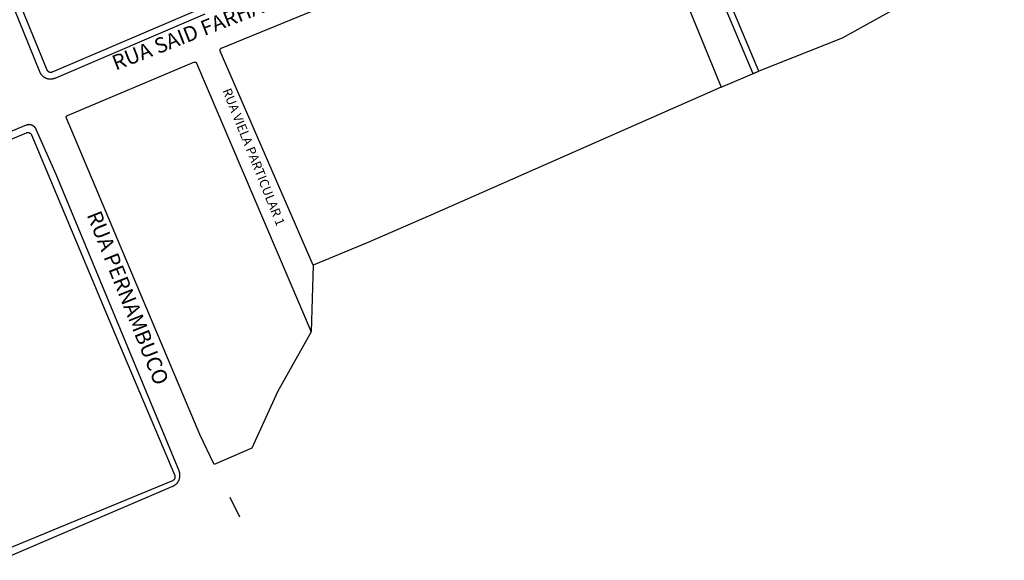
# Model space of a CAD drawing. Units: millimetres. Extents: x 689645 to 706753, y 7639402 to 7643507.
# Drawn here: x 706613 to 706621, y 7641907 to 7641912 of the extents above; entities that cross this region are included whole.
import ezdxf

# ---------------------------------------------------------------- set-up
doc = ezdxf.new("R2010")
doc.units = ezdxf.units.MM
doc.header["$LTSCALE"] = 4
doc.header["$MEASUREMENT"] = 0
for name, color, linetype in [('MEIO_FIO_CTGEO', 1, 'Continuous'), ('nome_trecho', 7, 'Continuous'), ('QUADRA_ABERTA_CTGEO', 254, 'Continuous'), ('QUADRA_CTGEO', 7, 'Continuous')]:
    doc.layers.add(name, color=color, linetype=linetype)
doc.styles.get("Standard").update_dxf_attribs({"font": 'arial.ttf', "height": 3})

msp = doc.modelspace()

# ---------------------------------------------------------------- linework, layer by layer
at = {"layer": 'MEIO_FIO_CTGEO'}
for points in [[(706612.6228, 7641913.6965), (706613.6396, 7641911.1885), (706613.6409, 7641911.1855), (706613.6423, 7641911.1825), (706613.6438, 7641911.1796), (706613.6454, 7641911.1767), (706613.6471, 7641911.1739), (706613.6489, 7641911.1711), (706613.6508, 7641911.1684), (706613.6527, 7641911.1658), (706613.6548, 7641911.1632), (706613.657, 7641911.1607), (706613.6592, 7641911.1583), (706613.6615, 7641911.156), (706613.6639, 7641911.1537), (706613.6664, 7641911.1516), (706613.669, 7641911.1495), (706613.6716, 7641911.1475), (706613.6743, 7641911.1456), (706613.677, 7641911.1438), (706613.6798, 7641911.1421), (706613.6827, 7641911.1404), (706613.6856, 7641911.1389), (706613.6886, 7641911.1375), (706613.6916, 7641911.1362), (706613.6947, 7641911.135), (706613.6978, 7641911.1339), (706613.7009, 7641911.1329), (706613.7041, 7641911.1321), (706613.7073, 7641911.1313), (706613.7105, 7641911.1306), (706613.7138, 7641911.1301), (706613.717, 7641911.1297), (706613.7203, 7641911.1293), (706613.7236, 7641911.1291), (706613.7269, 7641911.129), (706613.7302, 7641911.1291), (706613.7334, 7641911.1292), (706613.7367, 7641911.1294), (706613.74, 7641911.1298), (706613.7433, 7641911.1303), (706613.7465, 7641911.1309), (706613.7497, 7641911.1315), (706613.7529, 7641911.1324), (706613.7561, 7641911.1333), (706613.7592, 7641911.1343), (706613.7623, 7641911.1354), (706613.7653, 7641911.1367), (706614.9871, 7641911.6581)], [(706618.5052, 7641913.4023), (706619.4425, 7641911.1722), (706619.493, 7641911.1937)], [(706613.5298, 7641910.7518), (706612.0551, 7641910.1373)], [(706613.3148, 7641907.211), (706614.7237, 7641907.8138), (706614.7267, 7641907.8151), (706614.7297, 7641907.8166), (706614.7326, 7641907.8181), (706614.7355, 7641907.8198), (706614.7383, 7641907.8215), (706614.741, 7641907.8234), (706614.7437, 7641907.8253), (706614.7463, 7641907.8274), (706614.7489, 7641907.8295), (706614.7513, 7641907.8317), (706614.7537, 7641907.834), (706614.756, 7641907.8364), (706614.7582, 7641907.8388), (706614.7604, 7641907.8414), (706614.7624, 7641907.844), (706614.7644, 7641907.8467), (706614.7662, 7641907.8494), (706614.768, 7641907.8522), (706614.7697, 7641907.8551), (706614.7712, 7641907.858), (706614.7727, 7641907.861), (706614.774, 7641907.864), (706614.7753, 7641907.867), (706614.7764, 7641907.8701), (706614.7775, 7641907.8733), (706614.7784, 7641907.8765), (706614.7792, 7641907.8797), (706614.7799, 7641907.8829), (706614.7805, 7641907.8862), (706614.781, 7641907.8895), (706614.7814, 7641907.8927), (706614.7816, 7641907.8961), (706614.7817, 7641907.8994), (706614.7818, 7641907.9027), (706614.7817, 7641907.906), (706614.7814, 7641907.9093), (706614.7811, 7641907.9126), (706614.7807, 7641907.9159), (706614.7801, 7641907.9191), (706614.7795, 7641907.9224), (706614.7787, 7641907.9256), (706614.7778, 7641907.9288), (706614.7768, 7641907.9319), (706614.7757, 7641907.9351), (706614.7744, 7641907.9381), (706613.7734, 7641910.3504), (706613.6124, 7641910.7186), (706613.6115, 7641910.7206), (706613.6105, 7641910.7226), (706613.6095, 7641910.7245), (706613.6084, 7641910.7264), (706613.6072, 7641910.7282), (706613.606, 7641910.73), (706613.6047, 7641910.7318), (706613.6033, 7641910.7335), (706613.6019, 7641910.7352), (706613.6004, 7641910.7368), (706613.5989, 7641910.7384), (706613.5973, 7641910.7399), (706613.5956, 7641910.7413), (706613.5939, 7641910.7427), (706613.5922, 7641910.7441), (706613.5904, 7641910.7454), (706613.5886, 7641910.7466), (706613.5867, 7641910.7477), (706613.5848, 7641910.7488), (706613.5829, 7641910.7499), (706613.5809, 7641910.7508), (706613.5789, 7641910.7517), (706613.5769, 7641910.7525), (706613.5748, 7641910.7533), (706613.5727, 7641910.7539), (706613.5706, 7641910.7545), (706613.5685, 7641910.7551), (706613.5664, 7641910.7555), (706613.5642, 7641910.7559), (706613.562, 7641910.7562), (706613.5598, 7641910.7564), (706613.5577, 7641910.7566), (706613.5555, 7641910.7567), (706613.5533, 7641910.7567), (706613.5511, 7641910.7566), (706613.5489, 7641910.7565), (706613.5467, 7641910.7562), (706613.5445, 7641910.7559), (706613.5424, 7641910.7556), (706613.5402, 7641910.7551), (706613.5381, 7641910.7546), (706613.536, 7641910.754), (706613.5339, 7641910.7534), (706613.5318, 7641910.7526), (706613.5298, 7641910.7518)]]:
    msp.add_lwpolyline(points, dxfattribs=at)
at = {"layer": 'QUADRA_ABERTA_CTGEO'}
for p, q in [((706619.1846, 7641911.0622), (706619.4918, 7641911.1933)), ((706615.8656, 7641909.6146), (706615.8482, 7641909.0716)), ((706615.1881, 7641907.7253), (706615.2651, 7641907.5653))]:
    msp.add_line(p, q, dxfattribs=at)
at = {"layer": 'QUADRA_CTGEO'}
for points in [[(706614.968, 7641911.7072), (706613.743, 7641911.1844), (706613.742, 7641911.184), (706613.7409, 7641911.1836), (706613.7399, 7641911.1833), (706613.7388, 7641911.183), (706613.7378, 7641911.1827), (706613.7367, 7641911.1825), (706613.7356, 7641911.1823), (706613.7345, 7641911.1821), (706613.7335, 7641911.182), (706613.7324, 7641911.1819), (706613.7313, 7641911.1819), (706613.7302, 7641911.1819), (706613.7291, 7641911.1819), (706613.728, 7641911.182), (706613.7269, 7641911.1821), (706613.7258, 7641911.1822), (706613.7247, 7641911.1824), (706613.7237, 7641911.1826), (706613.7226, 7641911.1828), (706613.7215, 7641911.1831), (706613.7205, 7641911.1835), (706613.7195, 7641911.1838), (706613.7185, 7641911.1842), (706613.7174, 7641911.1847), (706613.7165, 7641911.1851), (706613.7155, 7641911.1856), (706613.7145, 7641911.1862), (706613.7136, 7641911.1867), (706613.7127, 7641911.1873), (706613.7118, 7641911.188), (706613.7109, 7641911.1886), (706613.7101, 7641911.1893), (706613.7092, 7641911.19), (706613.7084, 7641911.1908), (706613.7077, 7641911.1915), (706613.7069, 7641911.1923), (706613.7062, 7641911.1932), (706613.7055, 7641911.194), (706613.7048, 7641911.1949), (706613.7042, 7641911.1958), (706613.7036, 7641911.1967), (706613.7031, 7641911.1976), (706613.7025, 7641911.1986), (706613.702, 7641911.1996), (706613.7015, 7641911.2005), (706613.7011, 7641911.2016), (706612.6649, 7641913.7259)], [(706621.4897, 7641912.1936), (706620.1713, 7641911.4621), (706619.4918, 7641911.1933), (706618.5506, 7641913.4305)], [(706618.2924, 7641913.2432), (706619.1846, 7641911.0622), (706616.8236, 7641910.0191), (706616.304, 7641909.7944), (706615.8656, 7641909.6146), (706615.1086, 7641911.3555), (706615.1086, 7641911.3555), (706615.1086, 7641911.3555), (706615.1084, 7641911.3562), (706615.1083, 7641911.357), (706615.1081, 7641911.3577), (706615.108, 7641911.3584), (706615.1079, 7641911.3592), (706615.1078, 7641911.3599), (706615.1078, 7641911.3607), (706615.1078, 7641911.3614), (706615.1078, 7641911.3622), (706615.1078, 7641911.3629), (706615.1079, 7641911.3637), (706615.108, 7641911.3644), (706615.1081, 7641911.3652), (706615.1082, 7641911.3659), (706615.1084, 7641911.3667), (706615.1086, 7641911.3674), (706615.1088, 7641911.3681), (706615.109, 7641911.3688), (706615.1093, 7641911.3695), (706615.1096, 7641911.3702), (706615.1099, 7641911.3709), (706615.1103, 7641911.3716), (706615.1106, 7641911.3722), (706615.111, 7641911.3729), (706615.1114, 7641911.3735), (706615.1118, 7641911.3741), (706615.1123, 7641911.3747), (706615.1128, 7641911.3753), (706615.1133, 7641911.3759), (706615.1138, 7641911.3764), (706615.1143, 7641911.377), (706615.1149, 7641911.3775), (706615.1154, 7641911.378), (706615.116, 7641911.3785), (706615.1166, 7641911.3789), (706615.1172, 7641911.3793), (706615.1178, 7641911.3798), (706615.1185, 7641911.3802), (706615.1191, 7641911.3805), (706615.1198, 7641911.3809), (706615.1205, 7641911.3812), (706615.1212, 7641911.3815), (706615.1219, 7641911.3818), (706615.1226, 7641911.382), (706615.1233, 7641911.3822), (706615.124, 7641911.3824), (706615.1248, 7641911.3826), (706615.1255, 7641911.3827), (706616.1084, 7641911.7859)], [(706612.0605, 7641910.0777), (706613.5322, 7641910.691), (706613.5322, 7641910.691), (706613.5333, 7641910.6914), (706613.5343, 7641910.6918), (706613.5354, 7641910.6921), (706613.5364, 7641910.6924), (706613.5375, 7641910.6927), (706613.5386, 7641910.6929), (706613.5397, 7641910.6931), (706613.5408, 7641910.6932), (706613.5419, 7641910.6933), (706613.543, 7641910.6934), (706613.5441, 7641910.6934), (706613.5452, 7641910.6934), (706613.5463, 7641910.6934), (706613.5474, 7641910.6933), (706613.5485, 7641910.6932), (706613.5496, 7641910.693), (706613.5507, 7641910.6928), (706613.5518, 7641910.6926), (706613.5528, 7641910.6923), (706613.5539, 7641910.692), (706613.555, 7641910.6916), (706613.556, 7641910.6913), (706613.557, 7641910.6908), (706613.558, 7641910.6904), (706613.559, 7641910.6899), (706613.56, 7641910.6894), (706613.5609, 7641910.6888), (706613.5619, 7641910.6882), (706613.5628, 7641910.6876), (706613.5637, 7641910.6869), (706613.5646, 7641910.6863), (706613.5654, 7641910.6855), (706613.5662, 7641910.6848), (706613.567, 7641910.684), (706613.5678, 7641910.6832), (706613.5685, 7641910.6824), (706613.5692, 7641910.6815), (706613.5699, 7641910.6807), (706613.5705, 7641910.6798), (706613.5712, 7641910.6789), (706613.5717, 7641910.6779), (706613.5723, 7641910.677), (706613.5728, 7641910.676), (706613.5733, 7641910.675), (706613.5737, 7641910.674), (706614.2904, 7641908.9656), (706614.7387, 7641907.9006), (706614.7391, 7641907.8996), (706614.7395, 7641907.8986), (706614.7398, 7641907.8975), (706614.7401, 7641907.8965), (706614.7404, 7641907.8954), (706614.7406, 7641907.8944), (706614.7408, 7641907.8933), (706614.7409, 7641907.8922), (706614.741, 7641907.8911), (706614.7411, 7641907.8901), (706614.7412, 7641907.889), (706614.7412, 7641907.8879), (706614.7411, 7641907.8868), (706614.7411, 7641907.8857), (706614.741, 7641907.8846), (706614.7408, 7641907.8835), (706614.7406, 7641907.8825), (706614.7404, 7641907.8814), (706614.7402, 7641907.8803), (706614.7399, 7641907.8793), (706614.7395, 7641907.8783), (706614.7392, 7641907.8772), (706614.7388, 7641907.8762), (706614.7383, 7641907.8752), (706614.7379, 7641907.8742), (706614.7374, 7641907.8733), (706614.7368, 7641907.8723), (706614.7363, 7641907.8714), (706614.7357, 7641907.8705), (706614.7351, 7641907.8696), (706614.7344, 7641907.8687), (706614.7337, 7641907.8679), (706614.733, 7641907.867), (706614.7323, 7641907.8663), (706614.7315, 7641907.8655), (706614.7307, 7641907.8647), (706614.7299, 7641907.864), (706614.729, 7641907.8633), (706614.7282, 7641907.8627), (706614.7273, 7641907.8621), (706614.7264, 7641907.8615), (706614.7254, 7641907.8609), (706614.7245, 7641907.8604), (706614.7235, 7641907.8599), (706614.7225, 7641907.8594), (706614.7215, 7641907.859), (706613.2999, 7641907.2727)]]:
    msp.add_lwpolyline(points, dxfattribs=at)
msp.add_lwpolyline([(706614.8959, 7641911.2652), (706614.8964, 7641911.2654), (706614.897, 7641911.2656), (706614.8975, 7641911.2658), (706614.898, 7641911.2659), (706614.8985, 7641911.2661), (706614.8991, 7641911.2662), (706614.8996, 7641911.2663), (706614.9002, 7641911.2664), (706614.9007, 7641911.2664), (706614.9013, 7641911.2664), (706614.9018, 7641911.2665), (706614.9024, 7641911.2665), (706614.9029, 7641911.2664), (706614.9035, 7641911.2664), (706614.904, 7641911.2663), (706614.9046, 7641911.2663), (706614.9051, 7641911.2662), (706614.9057, 7641911.2661), (706614.9062, 7641911.2659), (706614.9067, 7641911.2658), (706614.9073, 7641911.2656), (706614.9078, 7641911.2654), (706614.9083, 7641911.2652), (706614.9088, 7641911.265), (706614.9093, 7641911.2647), (706614.9098, 7641911.2645), (706614.9103, 7641911.2642), (706614.9107, 7641911.2639), (706614.9112, 7641911.2636), (706614.9116, 7641911.2633), (706614.9121, 7641911.2629), (706614.9125, 7641911.2626), (706614.9129, 7641911.2622), (706614.9133, 7641911.2618), (706614.9137, 7641911.2614), (706614.9141, 7641911.261), (706614.9144, 7641911.2606), (706614.9148, 7641911.2602), (706614.9151, 7641911.2597), (706614.9154, 7641911.2592), (706614.9157, 7641911.2588), (706614.916, 7641911.2583), (706614.9162, 7641911.2578), (706614.9165, 7641911.2573), (706614.9167, 7641911.2568), (706615.8482, 7641909.0716), (706615.575, 7641908.5821), (706615.3676, 7641908.1228), (706615.0606, 7641907.9905), (706614.9435, 7641908.2338), (706613.8574, 7641910.8107), (706613.8572, 7641910.8112), (706613.857, 7641910.8117), (706613.8568, 7641910.8122), (706613.8567, 7641910.8128), (706613.8565, 7641910.8133), (706613.8564, 7641910.8138), (706613.8563, 7641910.8144), (706613.8562, 7641910.8149), (706613.8562, 7641910.8155), (706613.8561, 7641910.816), (706613.8561, 7641910.8166), (706613.8561, 7641910.8172), (706613.8561, 7641910.8177), (706613.8562, 7641910.8183), (706613.8562, 7641910.8188), (706613.8563, 7641910.8194), (706613.8564, 7641910.8199), (706613.8565, 7641910.8204), (706613.8567, 7641910.821), (706613.8568, 7641910.8215), (706613.857, 7641910.822), (706613.8572, 7641910.8226), (706613.8574, 7641910.8231), (706613.8576, 7641910.8236), (706613.8579, 7641910.8241), (706613.8581, 7641910.8246), (706613.8584, 7641910.8251), (706613.8587, 7641910.8255), (706613.859, 7641910.826), (706613.8593, 7641910.8264), (706613.8597, 7641910.8269), (706613.86, 7641910.8273), (706613.8604, 7641910.8277), (706613.8608, 7641910.8281), (706613.8612, 7641910.8285), (706613.8616, 7641910.8288), (706613.862, 7641910.8292), (706613.8625, 7641910.8295), (706613.8629, 7641910.8299), (706613.8634, 7641910.8302), (706613.8639, 7641910.8305), (706613.8643, 7641910.8307), (706613.8648, 7641910.831), (706613.8653, 7641910.8312), (706613.8658, 7641910.8315), (706614.8959, 7641911.2652)], close=True, dxfattribs=at)

# ---------------------------------------------------------------- texts
at = {"layer": 'nome_trecho', "attachment_point": 7}
for s, insert, char_height, rotation in [('RUA SAID FARHAT', (706614.2735, 7641911.1604), 0.123366, 21.36668), ('RUA VIELA PARTICULAR 1', (706615.1038, 7641911.0261), 0.074789, 291.81532), ('RUA PERNAMBUCO', (706613.9851, 7641910.0089), 0.123366, 291.81532)]:
    msp.add_mtext(s, dxfattribs=dict(at, insert=insert, char_height=char_height, rotation=rotation))

doc.saveas('drawing.dxf')
